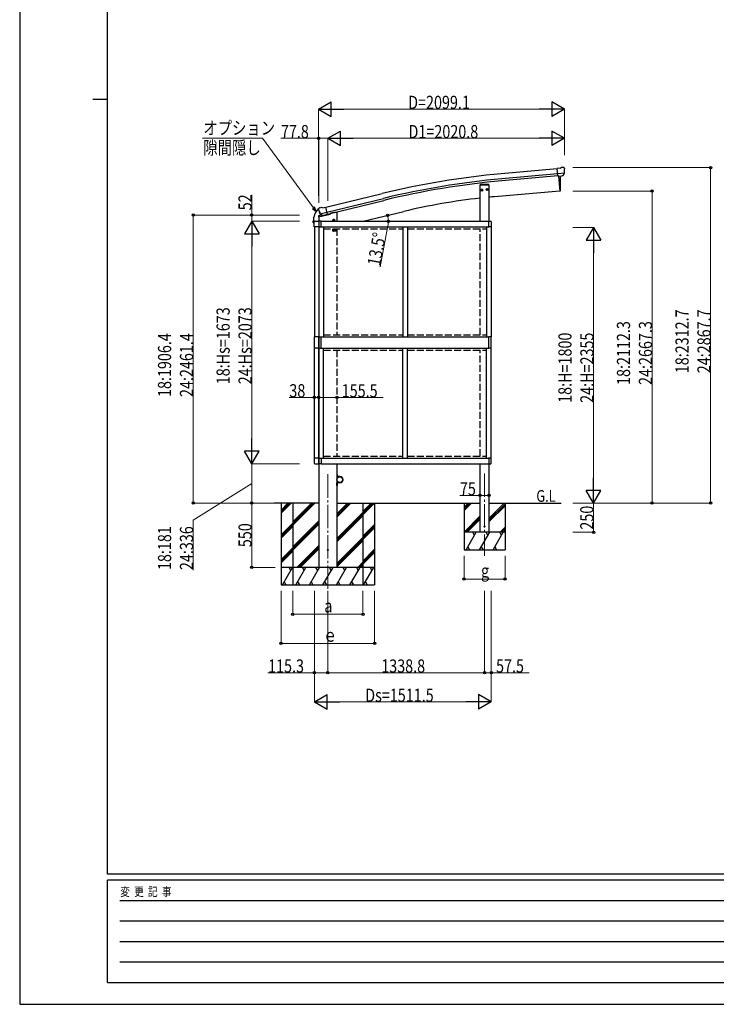
# Model space of a CAD drawing. Units: millimetres. Extents: x 0 to 21025, y 0 to 14850.
# Drawn here: x 0 to 5951, y 0 to 8416 of the extents above; entities that cross this region are included whole.
import ezdxf

# ---------------------------------------------------------------- set-up
doc = ezdxf.new("R2010")
doc.units = ezdxf.units.MM
doc.linetypes.add('YCENTER_1', pattern=[13, 10, -1, 1, -1])
doc.linetypes.add('YHIDDEN_1', pattern=[4, 3, -1])
for name, color, linetype, lineweight in [('USER1', 3, 'Continuous', 13), ('YKK_12', 2, 'Continuous', 13), ('YKK_13', 4, 'Continuous', 30), ('YKK_A1', 4, 'Continuous', 30), ('YKK_D', 6, 'Continuous', 13), ('YKK_ZWAK', 7, 'Continuous', 30)]:
    doc.layers.add(name, color=color, linetype=linetype, lineweight=lineweight)
doc.styles.add('text-b', font='extslim2.shx', dxfattribs={"width": 0.8, "bigfont": 'extfont2.shx'})

msp = doc.modelspace()

# ---------------------------------------------------------------- linework, layer by layer
at = {"layer": 'YKK_12', "linetype": 'YCENTER_1', "ltscale": 20}
for p, q in [((2632.4, 4530.4), (2632.4, 3547.9)), ((3971.2, 4536.2), (3971.2, 3833.4))]:
    msp.add_line(p, q, dxfattribs=at)
at = {"layer": 'YKK_13'}
for p, q in [((4644.7, 7153.9), (4631, 7152.7)), ((4618.1, 7145.6), (4591.5, 7143.3)), ((4597.2, 7078.6), (4591.5, 7143.3)), ((4654.4, 7103.3), (4595.5, 7098.1)), ((4607.1, 7079.5), (4597.2, 7078.6)), ((4607.1, 7079.5), (4607.4, 7079.4)), ((4607.4, 7079.4), (4632.8, 7081.6)), ((4618.1, 7145.6), (4629.8, 7152.3)), ((4632.8, 7081.6), (4633, 7081.7)), ((4640.7, 7082.4), (4633, 7081.7)), ((4643.1, 7083.8), (4654.1, 7102.7)), ((4653.8, 7148.2), (4648.4, 7152.8)), ((4654.2, 7102.9), (4654.1, 7102.7)), ((4654.5, 7103.9), (4654.2, 7102.9)), ((4654.9, 7146.1), (4655, 7144.8)), ((4009, 7006.2), (3933.4, 7006.2)), ((3933.4, 7006.2), (3933.4, 7004.2)), ((3933.4, 7004.2), (4009, 7004.2)), ((4009, 7004.2), (4009, 7006.2)), ((3942.3, 6962.7), (3948.4, 6967.1)), ((3943.1, 6955.3), (3942.3, 6962.7)), ((3950, 6952.2), (3943.1, 6955.3)), ((3955.2, 6964.1), (3948.4, 6967.1)), ((3950, 6952.2), (3956, 6956.6)), ((3956, 6956.6), (3955.2, 6964.1)), ((3986.3, 6967.3), (3992.5, 6971.7)), ((3987.1, 6959.8), (3986.3, 6967.3)), ((3993.9, 6956.7), (3987.1, 6959.8)), ((3999.3, 6968.6), (3992.5, 6971.7)), ((3993.9, 6956.7), (4000, 6961.1)), ((4000, 6961.1), (3999.3, 6968.6)), ((2552.1, 6729.8), (2652.8, 6754)), ((2552.1, 6736.7), (2552.1, 6729.8)), ((2552.3, 6797.2), (2552.3, 6797.1)), ((2553.3, 6797.3), (2553.6, 6796.2)), ((2557.5, 6805.9), (2553.7, 6799.6)), ((2580, 6745.8), (2554.4, 6739.7)), ((2580.3, 6744.9), (2554.6, 6738.7)), ((2560.6, 6808.2), (2573.8, 6811.3)), ((2567.1, 6757.6), (2567.7, 6756.8)), ((2567.3, 6757), (2624.8, 6770.8)), ((2567.7, 6756.8), (2567.8, 6756.6)), ((2584.2, 6742.1), (2567.8, 6756.6)), ((2588.3, 6808.7), (2575.1, 6811.4)), ((2586.9, 6741.6), (2594.4, 6743.4)), ((2588.3, 6808.7), (2614.3, 6814.9)), ((2594.7, 6743.3), (2594.4, 6743.4)), ((2619.5, 6749.3), (2594.7, 6743.3)), ((2629.4, 6751.8), (2614.3, 6814.9)), ((2619.7, 6749.4), (2619.5, 6749.3)), ((2619.7, 6749.4), (2629.4, 6751.8)), ((2656.6, 6763.2), (2656.6, 6758.9)), ((2508.2, 6681.4), (2508.2, 6692.9)), ((2515, 6680.9), (2508.7, 6680.9)), ((2515, 6680.9), (2515, 6680.9)), ((2515.5, 6682.8), (2515.5, 6688.3)), ((2515.5, 6682.8), (2515.5, 6681.5)), ((2515.9, 6644.6), (2515.9, 6688.3)), ((2521.4, 6693.8), (2550.4, 6693.8)), ((2521.5, 6694.2), (2554.7, 6694.2)), ((2555.9, 6688.3), (2555.9, 6644.6)), ((2556.2, 6687.5), (2556.2, 6644.6)), ((2576.9, 6693.8), (2561.4, 6692.9)), ((2576.9, 6644.6), (2576.9, 6693.8)), ((4008.5, 6693.8), (4024, 6692.9)), ((4008.5, 6644.6), (4008.5, 6693.8)), ((4029.2, 6687.5), (4029.2, 6644.6)), ((2555.9, 6644.6), (2515.9, 6644.6)), ((2556.2, 6644.6), (2576.9, 6644.6)), ((4029.2, 6644.6), (4008.5, 6644.6)), ((2556.2, 5705.8), (2576.9, 5705.8)), ((2556.2, 5607.8), (2556.2, 5705.8)), ((2576.9, 5607.8), (2576.9, 5705.8)), ((4029.2, 5705.8), (4008.5, 5705.8)), ((4008.5, 5607.8), (4008.5, 5705.8)), ((4029.2, 5607.8), (4029.2, 5705.8)), ((2556.2, 5607.8), (2576.9, 5607.8)), ((4029.2, 5607.8), (4008.5, 5607.8)), ((2555.9, 4669), (2515.9, 4669)), ((2515.9, 4669), (2515.9, 4625.2)), ((2555.9, 4625.2), (2555.9, 4669)), ((2556.2, 4669), (2576.9, 4669)), ((2556.2, 4626.1), (2556.2, 4669)), ((2576.9, 4669), (2576.9, 4619.8)), ((4029.2, 4669), (4008.5, 4669)), ((4008.5, 4669), (4008.5, 4619.8)), ((4029.2, 4626.1), (4029.2, 4669)), ((2521.4, 4619.8), (2550.4, 4619.8)), ((2576.9, 4619.8), (2561.4, 4620.6)), ((4008.5, 4619.8), (4024, 4620.6)), ((2712.5, 4529), (2712.2, 4529)), ((2712.2, 4519.6), (2712.2, 4529)), ((2712.2, 4519.6), (2712.5, 4519.6)), ((2712.5, 4519.6), (2712.5, 4529)), ((2714, 4469.8), (2713.8, 4469.6)), ((2713.8, 4469.6), (2720.5, 4462.9)), ((2714, 4469.8), (2720.7, 4463.1)), ((2720.5, 4462.9), (2720.7, 4463.1)), ((2712.2, 4449), (2712.5, 4449)), ((2712.2, 4449), (2712.2, 4439.6)), ((2712.5, 4439.6), (2712.2, 4439.6)), ((2712.5, 4449), (2712.5, 4439.6))]:
    msp.add_line(p, q, dxfattribs=at)
at = {"layer": 'YKK_13', "ltscale": 25}
for p, q in [((4604, 7079.2), (4615.2, 6951.6)), ((4615.2, 6951.6), (4617.3, 6951.8)), ((2673.2, 6699.5), (2692.7, 6704.1)), ((2677.8, 6707.3), (2675.6, 6700.1)), ((2675.6, 6700.1), (2680.8, 6694.6)), ((2685.1, 6709), (2677.8, 6707.3)), ((2685.3, 6692.1), (2680.6, 6711.5)), ((2680.8, 6694.6), (2688.1, 6696.4)), ((2690.2, 6703.6), (2685.1, 6709)), ((2688.1, 6696.4), (2690.2, 6703.6))]:
    msp.add_line(p, q, dxfattribs=at)
at = {"layer": 'YKK_13', "linetype": 'YHIDDEN_1'}
for p, q in [((2553.1, 6736.7), (2553.1, 6730.1)), ((2714.3, 4526.4), (2712.3, 4525.4)), ((2714.3, 4522.1), (2712.3, 4523.1)), ((2714.4, 4466.5), (2716.5, 4467.2)), ((2717.4, 4463.4), (2718.1, 4465.6)), ((2714.3, 4446.4), (2712.3, 4445.4)), ((2714.3, 4442.1), (2712.3, 4443.1))]:
    msp.add_line(p, q, dxfattribs=at)
at = {"layer": 'YKK_13', "linetype": 'YHIDDEN_1', "lineweight": 30, "ltscale": 3}
for p, q in [((2675.2, 6612.6), (2675.2, 6628.8)), ((2705.2, 6607.6), (2680.2, 6607.6)), ((2710.2, 6612.6), (2710.2, 6628.8))]:
    msp.add_line(p, q, dxfattribs=at)
at = {"layer": 'YKK_13', "linetype": 'YHIDDEN_1', "ltscale": 3}
for p, q in [((2678, 6620.3), (2689.3, 6620.3)), ((2681.2, 6620.8), (2682.5, 6620.8)), ((2682.5, 6619.7), (2681.2, 6619.7)), ((2683, 6621), (2682.5, 6620.8)), ((2682.6, 6620.8), (2682.5, 6620.8)), ((2683, 6619.5), (2682.5, 6619.7)), ((2682.5, 6619.7), (2682.5, 6619.7)), ((2683, 6621), (2683.1, 6621.4)), ((2683, 6619.5), (2683.1, 6619.1)), ((2683.1, 6621.4), (2683.2, 6621.4)), ((2683.2, 6619.1), (2683.1, 6619.1)), ((2683.2, 6619.1), (2683.1, 6619.1)), ((2683.2, 6622.7), (2683.2, 6621.4)), ((2683.2, 6619.1), (2683.2, 6617.8)), ((2683.7, 6625.9), (2683.7, 6614.6)), ((2684.2, 6621.4), (2684.2, 6622.7)), ((2684.4, 6621), (2684.2, 6621.4)), ((2684.2, 6621.4), (2684.2, 6621.4)), ((2684.4, 6619.5), (2684.2, 6619.1)), ((2684.2, 6619.1), (2684.2, 6617.8)), ((2684.2, 6619.1), (2684.2, 6619.1)), ((2684.4, 6621), (2684.8, 6620.8)), ((2684.4, 6619.5), (2684.8, 6619.7)), ((2684.8, 6620.8), (2686.1, 6620.8)), ((2684.8, 6620.8), (2684.8, 6620.8)), ((2684.8, 6619.7), (2686.1, 6619.7)), ((2684.8, 6619.7), (2684.8, 6619.7)), ((2696, 6620.3), (2707.3, 6620.3)), ((2699.2, 6620.8), (2700.5, 6620.8)), ((2700.5, 6619.7), (2699.2, 6619.7)), ((2701, 6621), (2700.5, 6620.8)), ((2700.6, 6620.8), (2700.5, 6620.8)), ((2701, 6619.5), (2700.5, 6619.7)), ((2700.5, 6619.7), (2700.5, 6619.7)), ((2701, 6621), (2701.1, 6621.4)), ((2701, 6619.5), (2701.1, 6619.1)), ((2701.1, 6621.4), (2701.2, 6621.4)), ((2701.2, 6619.1), (2701.1, 6619.1)), ((2701.2, 6619.1), (2701.1, 6619.1)), ((2701.2, 6622.7), (2701.2, 6621.4)), ((2701.2, 6619.1), (2701.2, 6617.8)), ((2701.7, 6625.9), (2701.7, 6614.6)), ((2702.2, 6621.4), (2702.2, 6622.7)), ((2702.4, 6621), (2702.2, 6621.4)), ((2702.2, 6621.4), (2702.2, 6621.4)), ((2702.4, 6619.5), (2702.2, 6619.1)), ((2702.2, 6619.1), (2702.2, 6617.8)), ((2702.2, 6619.1), (2702.2, 6619.1)), ((2702.4, 6621), (2702.8, 6620.8)), ((2702.4, 6619.5), (2702.8, 6619.7)), ((2702.8, 6620.8), (2704.1, 6620.8)), ((2702.8, 6620.8), (2702.8, 6620.8)), ((2702.8, 6619.7), (2704.1, 6619.7)), ((2702.8, 6619.7), (2702.8, 6619.7))]:
    msp.add_line(p, q, dxfattribs=at)
at = {"layer": 'YKK_13', "linetype": 'Continuous'}
for p, q in [((2515.7, 5705.8), (2515.7, 5607.8)), ((2555.7, 5705.8), (2515.7, 5705.8)), ((2555.7, 5607.8), (2555.7, 5705.8)), ((2555.7, 5607.8), (2515.7, 5607.8))]:
    msp.add_line(p, q, dxfattribs=at)
at = {"layer": 'YKK_13', "lineweight": 30}
for p, q in [((2710.2, 4534.3), (2712.2, 4534.3)), ((2710.2, 4534.3), (2710.2, 4511.6)), ((2710.2, 4529.3), (2712.2, 4529.3)), ((2712.2, 4511.6), (2712.2, 4534.3)), ((2735.2, 4511.6), (2712.2, 4511.6)), ((2712.2, 4509.6), (2735.2, 4509.6)), ((2710.2, 4434.3), (2710.2, 4457)), ((2710.2, 4439.3), (2712.2, 4439.3)), ((2710.2, 4434.3), (2712.2, 4434.3)), ((2712.2, 4459), (2735.2, 4459)), ((2712.2, 4457), (2712.2, 4434.3)), ((2735.2, 4457), (2712.2, 4457))]:
    msp.add_line(p, q, dxfattribs=at)
at = {"layer": 'YKK_13', "ltscale": 25}
for centre, radius in [((3949.2, 6959.7), 8.5), ((3949.2, 6959.7), 7.7), ((3993.2, 6964.2), 8.5), ((3993.2, 6964.2), 7.7), ((2682.9, 6701.8), 8.5), ((2682.9, 6701.8), 7.7), ((2682.9, 6701.8), 6.5)]:
    msp.add_circle(centre, radius, dxfattribs=at)
at = {"layer": 'YKK_13'}
for centre, radius in [((3949.2, 6959.7), 6.5), ((3993.2, 6964.2), 6.5), ((2735.2, 4484.3), 25.2), ((3971.2, 4084.3), 5), ((2632.7, 3884.3), 4.5)]:
    msp.add_circle(centre, radius, dxfattribs=at)
at = {"layer": 'YKK_13', "linetype": 'YHIDDEN_1', "ltscale": 3}
for centre in [(2683.7, 6620.3), (2701.7, 6620.3)]:
    msp.add_circle(centre, 4.65, dxfattribs=at)
at = {"layer": 'YKK_13'}
for centre, radius, start, end in [((4645.1, 7149), 5, 50.00648, 94.99352), ((4631.3, 7149.7), 3, 95, 120), ((4453.4, 7127.2), 202.4, 353.4085, 5), ((2660.2, 6692.9), 152, 135.77836, 180), ((2667.1, 6809.6), 115.5, 185.46021, 185.78462), ((2555.1, 6736.7), 3, 103.5, 180), ((2667.1, 6809.6), 115.5, 185.78462, 186.17116), ((2667.1, 6809.6), 115.5, 186.21757, 192.97189), ((2750.4, 6843.4), 202.4, 193.5, 205.09125), ((2667.1, 6809.6), 115.5, 192.97189, 214.68987), ((2561.8, 6803.3), 5, 103.5, 148.5), ((2574.5, 6808.4), 3, 78.5, 103.5), ((2651.6, 6758.9), 5, 283.5, 0), ((2561.7, 6687.5), 5.5, 93, 180), ((4023.7, 6687.5), 5.5, 0, 87), ((2561.7, 4626.1), 5.5, 180, 267), ((4023.7, 4626.1), 5.5, 273, 0), ((2708.6, 4524.3), 6.1, 309.60193, 50.39807), ((2719.9, 4469), 6.1, 174.60193, 275.39807), ((2708.6, 4444.3), 6.1, 309.60193, 50.39807)]:
    msp.add_arc(centre, radius, start, end, dxfattribs=at)
at = {"layer": 'YKK_13', "ltscale": 25}
for centre, radius, start, end in [((3721.4, 7007.4), 900, 356.63919, 4.64986), ((4616.9, 6954.8), 3, 277, 356.63919)]:
    msp.add_arc(centre, radius, start, end, dxfattribs=at)
at = {"layer": 'YKK_13', "linetype": 'YHIDDEN_1'}
msp.add_arc((2555.1, 6736.7), 2, 103.5, 180, dxfattribs=at)
at = {"layer": 'YKK_13', "linetype": 'YHIDDEN_1', "lineweight": 30, "ltscale": 3}
for centre, start, end in [((2680.2, 6612.6), 180, 270), ((2705.2, 6612.6), 270, 0)]:
    msp.add_arc(centre, 5, start, end, dxfattribs=at)
at = {"layer": 'YKK_13', "linetype": 'YHIDDEN_1', "ltscale": 3}
for centre, start, end in [((2683.7, 6620.3), 168.31418, 191.68582), ((2683.7, 6620.3), 78.31418, 101.68582), ((2683.7, 6620.3), 258.31418, 281.68582), ((2683.7, 6620.3), 348.31418, 11.68582), ((2701.7, 6620.3), 168.31418, 191.68582), ((2701.7, 6620.3), 78.31418, 101.68582), ((2701.7, 6620.3), 258.31418, 281.68582), ((2701.7, 6620.3), 348.31418, 11.68582)]:
    msp.add_arc(centre, 2.5, start, end, dxfattribs=at)
at = {"layer": 'YKK_13', "lineweight": 30}
for centre, radius, start, end in [((2712.2, 4511.6), 2, 180, 270), ((2735.2, 4484.3), 27.3, 270, 90), ((2735.2, 4484.3), 25.3, 270, 90), ((2712.2, 4457), 2, 90, 180)]:
    msp.add_arc(centre, radius, start, end, dxfattribs=at)
at = {"layer": 'YKK_13', "extrusion": (0, 0, -1)}
for centre, major_axis, ratio, start_param, end_param in [((4659.2, 7150.2), (-15.4, 3.4), 0.101033, 0.307812, 0.308043), ((4640.4, 7085.5), (-3.5, 2.17), 0.650902, 4.095823, 4.168633), ((4640.5, 7085.3), (1.62, -2.54), 0.997631, 5.80419, 6.600612), ((4651.9, 7145.9), (2.71, -1.31), 0.997474, 4.96062, 5.746529), ((2556.2, 6798.1), (-1.57, -2.57), 0.99628, 0.783535, 1.570796), ((2521.4, 4625.3), (-3.9, -3.9), 0.997265, 5.499157, 7.067214), ((2550.4, 4625.3), (3.9, -3.9), 0.997265, 5.499157, 7.067214)]:
    msp.add_ellipse(centre, major_axis=major_axis, ratio=ratio, start_param=start_param, end_param=end_param, dxfattribs=at)
at = {"layer": 'YKK_13', "extrusion": (1e-16, 1e-16, -1)}
msp.add_ellipse((4640.5, 7085.4), major_axis=(1.62, -2.54), ratio=0.997631, start_param=0.390237, end_param=0.478995, dxfattribs=at)
at = {"layer": 'YKK_13'}
for centre, major_axis, ratio, start_param, end_param in [((2586.2, 6744.4), (-0.73, -2.92), 0.997631, 5.80419, 6.600612), ((2586.2, 6744.6), (2.63, 3.16), 0.650902, 4.095823, 4.168633), ((2586.2, 6744.5), (-0.73, -2.92), 0.997631, 0.390237, 0.478995), ((2508.7, 6681.5), (0.355, 0.355), 0.99628, 2.358058, 3.925127), ((2521.5, 6688.2), (-4.26, 4.26), 0.99628, 5.499651, 7.06672), ((2515.1, 6681.1), (0.293, 0.622), 0.412089, 5.560734, 5.56339), ((2521.4, 6688.2), (-3.9, 3.9), 0.997265, 5.499157, 7.067214), ((2550.4, 6688.2), (3.9, 3.9), 0.997265, 5.499157, 7.067214)]:
    msp.add_ellipse(centre, major_axis=major_axis, ratio=ratio, start_param=start_param, end_param=end_param, dxfattribs=at)
for points, knots in [([(2551.3, 6799), (2551.3, 6799), (2551.4, 6799.1), (2551.6, 6799.1), (2551.7, 6799.1), (2551.9, 6799.1), (2551.9, 6799), (2552.1, 6798.8), (2552.1, 6798.8), (2552.1, 6798.7)], [0, 0, 0, 0, 0.25, 0.25, 0.5, 0.5, 0.75, 0.75, 1, 1, 1, 1]), ([(2515, 6680.9), (2515.1, 6680.9), (2515.2, 6681), (2515.4, 6681.2), (2515.5, 6681.3), (2515.5, 6681.4)], [0, 0, 0, 0, 0.5, 0.5, 1, 1, 1, 1])]:
    msp.add_open_spline(points, degree=3, knots=knots, dxfattribs=at)
at = {"layer": 'YKK_A1', "ltscale": 25}
for p, q in [((4591.6, 7141.6), (4114.6, 7098.6)), ((4595.3, 7098.8), (4118.5, 7055.8)), ((4596.8, 7081.8), (4120, 7038.8)), ((2614.8, 6812.9), (3097.7, 6930.2)), ((2624.8, 6771.1), (3107.8, 6888.4)), ((2628.8, 6754.5), (3111.8, 6871.9)), ((2232.4, 4284.3), (2232.4, 3584.3)), ((3032.4, 4284.3), (3032.4, 3584.3))]:
    msp.add_line(p, q, dxfattribs=at)
at = {"layer": 'YKK_A1', "ltscale": 20}
for p, q in [((4604, 7079.2), (4615.2, 6951.6)), ((4615.2, 6951.6), (4057.3, 6902.8)), ((2935.1, 6693.3), (3281.7, 6776.5))]:
    msp.add_line(p, q, dxfattribs=at)
at = {"layer": 'YKK_A1'}
for p, q in [((3933.7, 6693.3), (3933.7, 7004.2)), ((3933.7, 7004.2), (4008.7, 7004.2)), ((4008.7, 7004.2), (4008.7, 6693.7)), ((2576.9, 6693.3), (4008.5, 6693.3)), ((2517.2, 6644.6), (2517.2, 5706)), ((2554.7, 6644.6), (2554.7, 5706)), ((2556.7, 6644.6), (2556.7, 5705.8)), ((2576.9, 6644.8), (4008.5, 6644.8)), ((2596.7, 6644.8), (2596.7, 5705.8)), ((3272.7, 6644.8), (3272.7, 5705.8)), ((3312.7, 6644.8), (3312.7, 5705.8)), ((3988.7, 6644.8), (3988.7, 5705.8)), ((4028.7, 6644.6), (4028.7, 5706)), ((2576.9, 5705.8), (4008.5, 5705.8)), ((2517.2, 4669), (2517.2, 5607.6)), ((2554.7, 4669), (2554.7, 5607.6)), ((2556.7, 4669), (2556.7, 5607.8)), ((2576.9, 5607.8), (4008.5, 5607.8)), ((2596.7, 4668.8), (2596.7, 5607.8)), ((3272.7, 4668.8), (3272.7, 5607.8)), ((3312.7, 4668.8), (3312.7, 5607.8)), ((3988.7, 4668.8), (3988.7, 5607.8)), ((4028.7, 4669), (4028.7, 5607.6)), ((2576.9, 4668.8), (4008.5, 4668.8)), ((2576.9, 4620.3), (4008.5, 4620.3)), ((3933.7, 4034.3), (3933.7, 4620.3)), ((4008.7, 4619.8), (4008.7, 4034.3)), ((2554.7, 4284.3), (2175.3, 4284.3)), ((2332.4, 4284.3), (2332.4, 3584.3)), ((2332.4, 4123.5), (2493.2, 4284.3)), ((2332.4, 4109.4), (2507.3, 4284.3)), ((2332.4, 4095.2), (2521.4, 4284.3)), ((2710.2, 4284.3), (3933.7, 4284.3)), ((2710.2, 4164.6), (2829.8, 4284.3)), ((2710.2, 4178.8), (2815.7, 4284.3)), ((2710.2, 4192.9), (2801.5, 4284.3)), ((2932.4, 4284.3), (2932.4, 3584.3)), ((3796.2, 4284.3), (3796.2, 3884.3)), ((3796.2, 4248.5), (3831.9, 4284.3)), ((3796.2, 4234.4), (3846.1, 4284.3)), ((3796.2, 4220.2), (3860.2, 4284.3)), ((4008.7, 4284.3), (4625.9, 4284.3)), ((4008.7, 4152.7), (4140.3, 4284.3)), ((4008.7, 4138.5), (4146.2, 4276)), ((4008.7, 4124.4), (4146.2, 4261.9)), ((4146.2, 4284.3), (4146.2, 3884.3)), ((2332.4, 3911.4), (2554.2, 4133.1)), ((2710.2, 3980.8), (2932.4, 4203)), ((2710.2, 3966.6), (2932.4, 4188.9)), ((2710.2, 3952.5), (2932.4, 4174.7)), ((3796.2, 4036.4), (3933.7, 4173.9)), ((3808.2, 4034.3), (3933.7, 4159.8)), ((3822.3, 4034.3), (3933.7, 4145.6)), ((2332.4, 3897.3), (2554.2, 4119)), ((2332.4, 3883.1), (2554.2, 4104.9)), ((4101.5, 4033.3), (4146.2, 4078)), ((4116.6, 4034.3), (4146.2, 4063.9)), ((4129.8, 4033.3), (4146.2, 4049.7)), ((2710.2, 3768.6), (2932.4, 3990.9)), ((2710.2, 3754.5), (2932.4, 3976.8)), ((2710.2, 3740.4), (2932.4, 3962.6)), ((4146.2, 4034.3), (3796.2, 4034.3)), ((3813.4, 3884.3), (3900, 4034.3)), ((3885, 4008.3), (3870, 4034.3)), ((3928.9, 3884.3), (4015.5, 4034.3)), ((4008.7, 4034.3), (3933.7, 4034.3)), ((4000.5, 4008.3), (3985.5, 4034.3)), ((4044.4, 3884.3), (4131, 4034.3)), ((4116, 4008.3), (4101, 4034.3)), ((2367.4, 3734.3), (2554.2, 3921)), ((2381.6, 3734.3), (2554.2, 3906.9)), ((2395.7, 3734.3), (2554.2, 3892.7)), ((3796.2, 3884.3), (4146.2, 3884.3)), ((3828.4, 3910.2), (3843.4, 3884.3)), ((3943.9, 3910.2), (3958.9, 3884.3)), ((4059.4, 3910.2), (4074.4, 3884.3)), ((2932.4, 3734.3), (2332.4, 3734.3)), ((2359.2, 3584.3), (2445.8, 3734.3)), ((2430.8, 3708.3), (2415.8, 3734.3)), ((2474.7, 3584.3), (2561.3, 3734.3)), ((2546.3, 3708.3), (2531.3, 3734.3)), ((2590.1, 3584.3), (2676.7, 3734.3)), ((2661.7, 3708.3), (2646.7, 3734.3)), ((2705.6, 3584.3), (2792.2, 3734.3)), ((2777.2, 3708.3), (2762.2, 3734.3)), ((2821.1, 3584.3), (2907.7, 3734.3)), ((2877.7, 3734.3), (2892.7, 3708.3)), ((2887.9, 3734.3), (2932.4, 3778.8)), ((2902.1, 3734.3), (2932.4, 3764.6)), ((2916.2, 3734.3), (2932.4, 3750.5)), ((2332.4, 3584.3), (2932.4, 3584.3)), ((2374.2, 3610.2), (2389.2, 3584.3)), ((2489.7, 3610.2), (2504.7, 3584.3)), ((2605.1, 3610.2), (2620.1, 3584.3)), ((2720.6, 3610.2), (2735.6, 3584.3)), ((2836.1, 3610.2), (2851.1, 3584.3))]:
    msp.add_line(p, q, dxfattribs=at)
at = {"layer": 'YKK_A1', "ltscale": 2}
for p, q in [((2690.2, 6769.3), (2656.6, 6761.2)), ((2710.2, 6769.3), (2690.2, 6769.3)), ((2710.2, 6769.3), (2710.2, 6693.3)), ((2554.7, 6730.6), (2554.7, 3734.3)), ((2710.2, 4620.3), (2710.2, 3734.3)), ((2710.2, 3734.3), (2554.7, 3734.3))]:
    msp.add_line(p, q, dxfattribs=at)
at = {"layer": 'YKK_A1', "linetype": 'YHIDDEN_1', "ltscale": 20}
for p, q in [((2596.7, 6628.8), (3272.7, 6628.8)), ((2710.2, 6628.8), (2710.2, 5721.8)), ((3312.7, 6628.8), (3988.7, 6628.8)), ((3933.7, 5721.8), (3933.7, 6628.8)), ((2596.7, 5721.8), (3272.7, 5721.8)), ((3312.7, 5721.8), (3988.7, 5721.8)), ((2596.7, 5591.8), (3272.7, 5591.8)), ((2710.2, 5591.8), (2710.2, 4684.8)), ((3312.7, 5591.8), (3988.7, 5591.8)), ((3933.7, 4684.8), (3933.7, 5591.8)), ((2596.7, 4684.8), (3272.7, 4684.8)), ((3312.7, 4684.8), (3988.7, 4684.8))]:
    msp.add_line(p, q, dxfattribs=at)
at = {"layer": 'YKK_A1', "linetype": 'Continuous', "ltscale": 25}
for p, q in [((2232.4, 4224.9), (2291.8, 4284.3)), ((2232.4, 4210.7), (2305.9, 4284.3)), ((2232.4, 4196.6), (2320.1, 4284.3)), ((2932.4, 4185), (3031.7, 4284.3)), ((2932.4, 4213.3), (3003.4, 4284.3)), ((2932.4, 4199.1), (3017.6, 4284.3)), ((2232.4, 4012.8), (2332.4, 4112.8)), ((2232.4, 3998.6), (2332.4, 4098.6)), ((2232.4, 3984.5), (2332.4, 4084.5)), ((2932.4, 4001.1), (3032.4, 4101.1)), ((2932.4, 3987), (3032.4, 4087)), ((2932.4, 3972.9), (3032.4, 4072.9)), ((2232.4, 3800.6), (2332.4, 3900.6)), ((2232.4, 3786.5), (2332.4, 3886.5)), ((2232.4, 3772.3), (2332.4, 3872.3)), ((2932.4, 3789), (3032.4, 3889)), ((2932.4, 3774.9), (3032.4, 3874.9)), ((2932.4, 3760.7), (3032.4, 3860.7)), ((2332.4, 3734.3), (2232.4, 3734.3)), ((2245.1, 3584.3), (2331.7, 3734.3)), ((2316.7, 3708.3), (2301.7, 3734.3)), ((3032.4, 3734.3), (2932.4, 3734.3)), ((2938, 3584.3), (3024.6, 3734.3)), ((2994.6, 3734.3), (3009.6, 3708.3)), ((2232.4, 3584.3), (3032.4, 3584.3)), ((2260.1, 3610.2), (2275.1, 3584.3)), ((2953, 3610.2), (2968, 3584.3))]:
    msp.add_line(p, q, dxfattribs=at)
at = {"layer": 'YKK_A1', "ltscale": 2}
msp.add_circle((2632.7, 3884.3), 5, dxfattribs=at)
at = {"layer": 'YKK_A1', "ltscale": 25}
for radius in [6954.6, 6911.6, 6894.6]:
    msp.add_arc((4739.2, 172.1), radius, 95.15276, 103.65276, dxfattribs=at)
at = {"layer": 'YKK_A1', "ltscale": 20}
for start, end in [(95, 95.52803), (96.34288, 103.5)]:
    msp.add_arc((4519.4, 1621), 5302.1, start, end, dxfattribs=at)
at = {"layer": 'YKK_D', "lineweight": -2}
for p, q in [((2554.1, 7651.9), (2662.4, 7714.4)), ((2662.4, 7589.4), (2662.4, 7714.4)), ((4653.2, 7651.9), (4544.9, 7714.4)), ((4544.9, 7714.4), (4544.9, 7589.4)), ((2554.1, 7651.9), (2662.4, 7589.4)), ((2554.1, 7651.9), (2770.6, 7651.9)), ((4653.2, 7651.9), (4436.7, 7651.9)), ((4653.2, 7651.9), (4544.9, 7589.4)), ((2632.4, 7401.9), (2740.6, 7464.4)), ((2740.6, 7339.4), (2740.6, 7464.4)), ((4653.2, 7401.9), (4544.9, 7464.4)), ((4544.9, 7464.4), (4544.9, 7339.4)), ((2632.4, 7401.9), (2740.6, 7339.4)), ((2632.4, 7401.9), (2848.9, 7401.9)), ((4653.2, 7401.9), (4436.7, 7401.9)), ((4653.2, 7401.9), (4544.9, 7339.4)), ((1982.4, 6693.3), (1919.9, 6585)), ((1982.4, 6693.3), (2044.9, 6585)), ((1982.4, 6693.3), (1982.4, 6476.7)), ((1919.9, 6585), (2044.9, 6585)), ((4903.2, 6639.3), (4840.7, 6531)), ((4903.2, 6639.3), (4965.7, 6531)), ((4903.2, 6639.3), (4903.2, 6422.7)), ((4840.7, 6531), (4965.7, 6531)), ((1982.4, 4620.3), (1982.4, 4836.8)), ((1982.4, 4620.3), (1919.9, 4728.5)), ((2044.9, 4728.5), (1919.9, 4728.5)), ((1982.4, 4620.3), (2044.9, 4728.5)), ((4903.2, 4284.3), (4903.2, 4500.8)), ((4903.2, 4284.3), (4840.7, 4392.5)), ((4965.7, 4392.5), (4840.7, 4392.5)), ((4903.2, 4284.3), (4965.7, 4392.5)), ((2517.2, 2584.3), (2625.4, 2646.8)), ((2625.4, 2521.8), (2625.4, 2646.8)), ((4028.7, 2584.3), (3920.4, 2646.8)), ((3920.4, 2646.8), (3920.4, 2521.8)), ((2517.2, 2584.3), (2625.4, 2521.8)), ((2517.2, 2584.3), (2733.7, 2584.3)), ((4028.7, 2584.3), (3812.2, 2584.3)), ((4028.7, 2584.3), (3920.4, 2521.8))]:
    msp.add_line(p, q, dxfattribs=at)
at = {"layer": 'YKK_D'}
for p, q in [((2554.1, 6911.3), (2554.1, 7652.9)), ((4528.2, 7651.9), (2679.1, 7651.9)), ((4653.2, 7257.7), (4653.2, 7652.9)), ((2554.6, 7401.9), (2230.6, 7401.9)), ((2554.6, 6849.7), (2554.6, 7402.9)), ((2632.4, 7401.9), (2554.6, 7401.9)), ((2632.4, 6868.6), (2632.4, 7402.9)), ((2632.4, 6868.6), (2632.4, 7402.9)), ((2757.4, 7401.9), (4528.2, 7401.9)), ((4653.2, 7257.7), (4653.2, 7402.9)), ((4724.7, 7151.9), (5904.2, 7151.9)), ((5903.2, 4284.3), (5903.2, 7151.9)), ((1982.4, 6745.7), (1982.4, 6919.7)), ((4724.7, 6951.6), (5404.2, 6951.6)), ((5403.2, 6951.6), (5403.2, 4284.3)), ((2390.8, 6745.7), (1481.4, 6745.7)), ((1482.4, 6745.7), (1482.4, 4284.3)), ((2390.8, 6745.7), (1981.4, 6745.7)), ((1982.4, 6693.3), (1982.4, 6745.7)), ((2390.8, 6693.3), (1981.4, 6693.3)), ((2390.8, 6693.3), (1981.4, 6693.3)), ((3145.8, 6653.4), (3079.7, 6303.6)), ((1982.4, 6568.3), (1982.4, 4745.3)), ((4724.7, 6639.3), (4904.2, 6639.3)), ((4903.2, 6514.3), (4903.2, 4409.3)), ((2516.7, 5187), (2302.7, 5187)), ((2554.7, 5187), (2516.7, 5187)), ((2554.7, 5187), (2710.2, 5187)), ((2710.2, 5187), (3106.2, 5187)), ((2390.7, 4620.3), (1981.4, 4620.3)), ((2390.7, 4620.3), (1981.4, 4620.3)), ((1982.4, 4620.3), (1982.4, 4284.3)), ((1982.4, 4452.3), (1482.4, 4138.6)), ((3933.7, 4349.3), (3759.7, 4349.3)), ((4008.7, 4349.3), (3933.7, 4349.3)), ((2181.1, 4284.3), (1481.4, 4284.3)), ((2182.4, 4284.3), (1981.4, 4284.3)), ((2131.2, 4284.3), (1981.4, 4284.3)), ((1982.4, 4284.3), (1982.4, 3734.3)), ((4724.7, 4284.3), (4904.2, 4284.3)), ((4724.7, 4284.3), (4904.2, 4284.3)), ((4724.7, 4284.3), (5404.2, 4284.3)), ((4724.7, 4284.3), (5904.2, 4284.3)), ((4903.2, 4284.3), (4903.2, 4034.3)), ((1482.4, 4138.6), (1482.4, 3710.6)), ((4724.7, 4034.3), (4904.2, 4034.3)), ((3796.2, 3834.3), (3796.2, 3633.3)), ((4146.2, 3834.3), (4146.2, 3633.3)), ((2182.4, 3734.3), (1981.4, 3734.3)), ((3796.2, 3634.3), (4146.2, 3634.3)), ((2232.4, 3534.3), (2232.4, 3083.3)), ((2332.4, 3534.3), (2332.4, 3333.3)), ((2517.2, 3534.3), (2517.2, 2583.3)), ((2517.2, 3534.3), (2517.2, 2833.3)), ((2632.4, 3534.3), (2632.4, 2833.3)), ((2632.4, 3534.3), (2632.4, 2833.3)), ((2932.4, 3534.3), (2932.4, 3333.3)), ((3032.4, 3534.3), (3032.4, 3083.3)), ((3971.2, 3534.3), (3971.2, 2833.3)), ((3971.2, 3534.3), (3971.2, 2833.3)), ((4028.7, 3534.3), (4028.7, 2583.3)), ((4028.7, 3534.3), (4028.7, 2833.3)), ((2332.4, 3334.3), (2932.4, 3334.3)), ((2232.4, 3084.3), (3032.4, 3084.3)), ((2517.2, 2834.3), (2121.2, 2834.3)), ((2632.4, 2834.3), (2517.2, 2834.3)), ((2632.4, 2834.3), (3971.2, 2834.3)), ((3971.2, 2834.3), (4028.7, 2834.3)), ((4028.7, 2834.3), (4352.7, 2834.3)), ((2642.2, 2584.3), (3903.7, 2584.3))]:
    msp.add_line(p, q, dxfattribs=at)
at = {"layer": 'YKK_D', "extrusion": (0, 0, -1)}
for p, q in [((2075.7, 7401.9), (1561.5, 7401.9)), ((2509.5, 6808.7), (2075.7, 7401.9))]:
    msp.add_line(p, q, dxfattribs=at)
at = {"layer": 'YKK_D', "linetype": 'ByBlock', "lineweight": -2, "extrusion": (0, 0, -1)}
for p, q in [((2500.9, 6802.4), (2533.2, 6776.4)), ((2533.2, 6776.4), (2509.5, 6808.7)), ((2533.2, 6776.4), (2518.2, 6815))]:
    msp.add_line(p, q, dxfattribs=at)
at = {"layer": 'YKK_D', "linetype": 'ByBlock', "lineweight": -2}
for centre in [(2554.6, 7401.9), (5903.2, 7151.9), (5403.2, 6951.6), (1482.4, 6745.7), (1982.4, 6745.7), (3143.6, 6743.3), (3149.6, 6693.3), (2516.7, 5187), (2554.7, 5187), (2554.7, 5187), (2710.2, 5187), (1482.4, 4284.3), (1982.4, 4284.3), (1982.4, 4284.3), (3933.7, 4349.3), (4008.7, 4349.3), (5403.2, 4284.3), (5903.2, 4284.3), (4903.2, 4034.3), (1982.4, 3734.3), (3796.2, 3634.3), (4146.2, 3634.3), (2332.4, 3334.3), (2932.4, 3334.3), (2232.4, 3084.3), (3032.4, 3084.3), (2517.2, 2834.3), (2632.4, 2834.3), (2632.4, 2834.3), (3971.2, 2834.3), (3971.2, 2834.3), (4028.7, 2834.3)]:
    msp.add_circle(centre, 10, dxfattribs=at)
at = {"layer": 'YKK_D'}
for start, end in [(360, 13.5), (349.29795, 360)]:
    msp.add_arc((2935.1, 6693.3), 214.5, start, end, dxfattribs=at)
at = {"layer": 'YKK_ZWAK'}
for p, q in [((0, 14850), (0, 0)), ((750, 1112.5), (750, 14362.5)), ((625, 7737.5), (750, 7737.5)), ((20250, 1112.5), (750, 1112.5)), ((7250, 1062.5), (750, 1062.5)), ((750, 187.5), (750, 1062.5)), ((856.3, 887.5), (7125, 887.5)), ((856.3, 712.5), (7125, 712.5)), ((856.3, 537.5), (7125, 537.5)), ((856.3, 362.5), (7125, 362.5)), ((750, 187.5), (7250, 187.5)), ((0, 0), (21025, 0))]:
    msp.add_line(p, q, dxfattribs=at)

# ---------------------------------------------------------------- texts
at = {"layer": 'USER1', "style": 'text-b', "width": 0.8}
msp.add_text('G.L', height=100, dxfattribs=at).set_placement((4413.8, 4294.9))
at = {"layer": 'YKK_D', "style": 'text-b', "width": 0.8}
for s, p in [('D=2099.1', (3318.7, 7652.9)), ('オプション', (1568.3, 7434)), ('77.8', (2231.6, 7402.9)), ('D1=2020.8', (3321.8, 7402.9)), ('隙間隠し', (1568.3, 7265.2)), ('38', (2303.7, 5188)), ('155.5', (2751.2, 5188)), ('75', (3760.7, 4350.3)), ('g', (3941.2, 3649.3)), ('a', (2602.4, 3349.3)), ('ｅ', (2590.4, 3099.3)), ('115.3', (2122.2, 2835.3)), ('1338.8', (3088.8, 2835.3)), ('57.5', (4069.7, 2835.3)), ('Ds=1511.5', (2951.9, 2585.3))]:
    msp.add_text(s, height=112.5, dxfattribs=at).set_placement(p)
for s, rotation, p in [('52', 90, (1981.4, 6786.7)), ('13.5°', 79.29795, (3078.9, 6304.8)), ('18:Hs=1673', 90, (1793.9, 5299.8)), ('24:Hs=2073', 90, (1981.4, 5299.8)), ('18:2312.7', 90, (5714.7, 5394.1)), ('24:2867.7', 90, (5902.2, 5394.1)), ('18:2112.3', 90, (5214.7, 5293.9)), ('24:2667.3', 90, (5402.2, 5293.9)), ('18:1906.4', 90, (1293.9, 5191)), ('24:2461.4', 90, (1481.4, 5191)), ('18:H=1800', 90, (4714.7, 5140.8)), ('24:H=2355', 90, (4902.2, 5140.8)), ('250', 90, (4901.5, 4057.3)), ('18:181', 90, (1293.9, 3711.6)), ('24:336', 90, (1481.4, 3711.6)), ('550', 90, (1981.4, 3907.3))]:
    msp.add_text(s, height=112.5, rotation=rotation, dxfattribs=at).set_placement(p)
at = {"layer": 'YKK_ZWAK', "style": 'text-b', "width": 0.8}
msp.add_text('変  更  記  事', height=75, dxfattribs=at).set_placement((859.2, 925))

doc.saveas('drawing.dxf')
